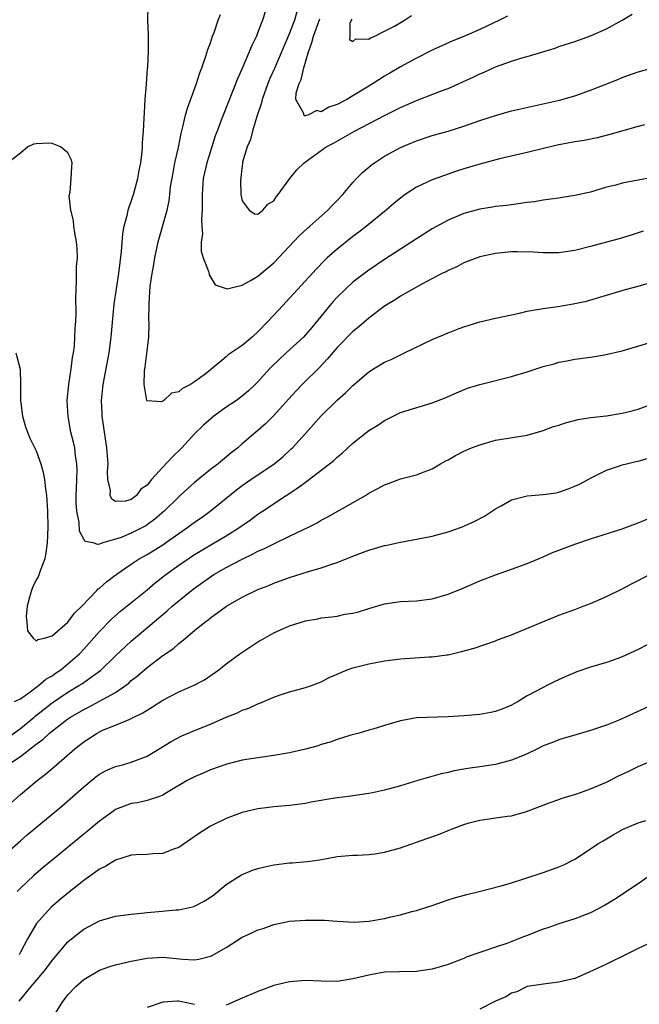
# Model space of a CAD drawing. Units: inches. Extents: x 2553000 to 2556000, y 1515000 to 1518000.
# Drawn here: x 2553277 to 2553355, y 1516765 to 1516889 of the extents above; entities that cross this region are included whole.
import ezdxf

# ---------------------------------------------------------------- set-up
doc = ezdxf.new("R2010")
doc.units = ezdxf.units.IN
doc.header["$MEASUREMENT"] = 0
doc.layers.add('LD25531515_2ft', color=112, linetype='Continuous')

msp = doc.modelspace()

# ---------------------------------------------------------------- linework, layer by layer
at = {"layer": 'LD25531515_2ft'}
for points, elevation in [([(2553357.24, 1516869.24), (2553355, 1516868.82), (2553353, 1516868.43), (2553352.19, 1516868.19), (2553351, 1516867.9), (2553349, 1516867.31), (2553347, 1516866.86), (2553345.4, 1516866.6), (2553345, 1516866.55), (2553343.65, 1516866.35), (2553343, 1516866.29), (2553341.91, 1516866.09), (2553341, 1516865.99), (2553340.16, 1516865.84), (2553339, 1516865.71), (2553338.38, 1516865.62), (2553337, 1516865.48), (2553336.6, 1516865.4), (2553335, 1516865.16), (2553333, 1516864.61), (2553331, 1516863.74), (2553329, 1516862.64), (2553327, 1516861.38), (2553326.44, 1516861), (2553325, 1516860.08), (2553323, 1516858.77), (2553321, 1516857.43), (2553319, 1516855.92), (2553318, 1516855), (2553317, 1516854.03), (2553316.5, 1516853.5), (2553316.06, 1516853), (2553313.79, 1516850.21), (2553313, 1516849.26), (2553312.75, 1516849), (2553310.57, 1516847), (2553308.74, 1516845.26), (2553308.48, 1516845), (2553307, 1516843.35), (2553306.67, 1516843), (2553305.81, 1516842.19), (2553305, 1516841.53), (2553304.29, 1516841), (2553303, 1516840.13), (2553301.42, 1516839), (2553300.12, 1516837.88), (2553299, 1516836.78), (2553297.38, 1516835), (2553296.17, 1516833.83), (2553295, 1516832.59), (2553293.55, 1516831), (2553293, 1516830.31), (2553292.22, 1516829.78), (2553291.66, 1516829), (2553291, 1516828.48), (2553290.26, 1516828.26), (2553289, 1516828.25), (2553288.54, 1516828.54), (2553288.36, 1516829), (2553288.37, 1516829.63), (2553288.06, 1516831), (2553288.01, 1516832.01), (2553288.07, 1516833), (2553287.94, 1516835), (2553287.35, 1516839), (2553287.33, 1516839.33), (2553287.25, 1516841), (2553287.44, 1516843), (2553288.21, 1516847), (2553288.48, 1516849), (2553288.86, 1516853.14), (2553289.45, 1516857), (2553289.6, 1516858.4), (2553289.79, 1516859.79), (2553289.95, 1516862.05), (2553290.12, 1516863), (2553290.52, 1516864.52), (2553290.62, 1516865), (2553290.7, 1516865.3), (2553291, 1516866.11), (2553291.28, 1516867), (2553291.83, 1516869), (2553291.99, 1516870.01), (2553292.2, 1516871), (2553292.38, 1516872.38), (2553292.42, 1516873), (2553292.42, 1516873.58), (2553292.55, 1516875), (2553292.65, 1516876.65), (2553292.66, 1516877.34), (2553292.77, 1516879), (2553292.93, 1516880.93), (2553293.07, 1516882.93), (2553293.09, 1516883.09), (2553293.19, 1516885.19), (2553293.17, 1516887), (2553293.18, 1516887.18), (2553293.11, 1516889), (2553293.14, 1516890.86)], 9284), ([(2553355.81, 1516875.81), (2553355, 1516875.59), (2553351.45, 1516874.55), (2553349.85, 1516874.15), (2553348.18, 1516873.82), (2553347, 1516873.63), (2553344.79, 1516873.21), (2553342.73, 1516872.73), (2553341, 1516872.3), (2553337.48, 1516871.48), (2553335, 1516870.83), (2553333, 1516870.23), (2553332.06, 1516869.94), (2553331, 1516869.58), (2553329, 1516868.86), (2553327, 1516867.92), (2553325.6, 1516867), (2553325.25, 1516866.75), (2553324.16, 1516865.84), (2553323.2, 1516865), (2553320.72, 1516863), (2553319.75, 1516862.25), (2553319, 1516861.71), (2553317, 1516860.11), (2553315.76, 1516859), (2553315.37, 1516858.63), (2553314.39, 1516857.61), (2553312, 1516855), (2553311, 1516853.89), (2553310.14, 1516853), (2553308.28, 1516851), (2553307, 1516849.66), (2553306.28, 1516849), (2553305, 1516847.93), (2553303.62, 1516847), (2553303.26, 1516846.74), (2553303, 1516846.48), (2553301, 1516844.86), (2553300.33, 1516844.33), (2553299, 1516843.34), (2553298.5, 1516843), (2553297.49, 1516842.51), (2553297, 1516842.09), (2553296.08, 1516841.92), (2553295.13, 1516841), (2553295, 1516840.9), (2553294.83, 1516840.83), (2553293, 1516840.95), (2553292.98, 1516841), (2553292.63, 1516843), (2553292.67, 1516844.67), (2553292.78, 1516845.22), (2553293, 1516847.26), (2553293.21, 1516849), (2553293.28, 1516850.72), (2553293.23, 1516851.23), (2553293.26, 1516853), (2553293.25, 1516853.25), (2553293.41, 1516855.41), (2553293.64, 1516857), (2553293.85, 1516858.15), (2553293.98, 1516859), (2553294.4, 1516861), (2553295.53, 1516865), (2553295.8, 1516866.2), (2553295.87, 1516867), (2553295.98, 1516867.98), (2553296.28, 1516869.72), (2553296.52, 1516871), (2553296.95, 1516872.95), (2553297.3, 1516874.7), (2553297.53, 1516875.53), (2553297.86, 1516877), (2553298.09, 1516877.91), (2553299.24, 1516881), (2553299.65, 1516882.35), (2553299.92, 1516883), (2553300.44, 1516884.44), (2553300.68, 1516885.32), (2553301, 1516886.16), (2553301.28, 1516887), (2553301.46, 1516887.46), (2553301.99, 1516889), (2553302.27, 1516889.73)], 9282), ([(2553307.93, 1516890.07), (2553307.57, 1516889), (2553307, 1516887.48), (2553306.8, 1516887), (2553306.21, 1516885.79), (2553305.91, 1516885), (2553305.11, 1516883.11), (2553304.41, 1516881.59), (2553302.6, 1516877), (2553302.37, 1516876.37), (2553301.84, 1516875), (2553301.61, 1516874.39), (2553301.16, 1516873), (2553300.53, 1516871), (2553300.1, 1516869), (2553299.95, 1516867), (2553299.97, 1516865), (2553299.89, 1516863.88), (2553299.92, 1516863), (2553300.01, 1516861.99), (2553299.85, 1516861), (2553299.82, 1516859.82), (2553300.1, 1516859), (2553300.79, 1516857.21), (2553300.85, 1516856.85), (2553301.6, 1516855.6), (2553303, 1516855.12), (2553303.1, 1516855.1), (2553305, 1516855.56), (2553306.16, 1516856.16), (2553307, 1516856.67), (2553308.25, 1516857.75), (2553309, 1516858.35), (2553312.21, 1516861.79), (2553313.24, 1516862.76), (2553313.54, 1516863), (2553315.83, 1516865), (2553316.38, 1516865.62), (2553317, 1516866.22), (2553317.73, 1516867), (2553319, 1516868.5), (2553319.45, 1516869), (2553320.22, 1516869.78), (2553321.3, 1516870.7), (2553321.7, 1516871), (2553323, 1516871.84), (2553325, 1516872.95), (2553327, 1516873.77), (2553329, 1516874.43), (2553331, 1516875), (2553333, 1516875.62), (2553335, 1516876.32), (2553337, 1516876.98), (2553339, 1516877.55), (2553340.17, 1516877.83), (2553345.08, 1516878.92), (2553347, 1516879.47), (2553349, 1516880.17), (2553352.46, 1516881.53), (2553353, 1516881.77), (2553355, 1516882.49), (2553357, 1516883.04)], 9280), ([(2553311.93, 1516890.07), (2553311.6, 1516889), (2553311, 1516887.35), (2553309.09, 1516882.91), (2553308.46, 1516881.54), (2553308.25, 1516881), (2553307.52, 1516879), (2553307.43, 1516878.57), (2553306.86, 1516876.86), (2553306.31, 1516875), (2553306.07, 1516873.93), (2553305.65, 1516873), (2553305.06, 1516871.06), (2553305.06, 1516870.94), (2553305, 1516870.63), (2553304.86, 1516869.14), (2553304.83, 1516869), (2553304.81, 1516868.81), (2553304.86, 1516867), (2553305, 1516866.2), (2553305.88, 1516865), (2553306.55, 1516864.55), (2553307, 1516864.5), (2553307.6, 1516865), (2553308.23, 1516865.77), (2553309, 1516866.21), (2553309.31, 1516866.69), (2553309.57, 1516867), (2553311.03, 1516869), (2553311.9, 1516870.1), (2553312.82, 1516871), (2553315.61, 1516873), (2553316.52, 1516873.48), (2553319.19, 1516875), (2553323, 1516876.96), (2553325, 1516877.98), (2553327, 1516878.86), (2553330.06, 1516880.06), (2553331, 1516880.39), (2553332.42, 1516881), (2553334.19, 1516881.81), (2553335, 1516882.22), (2553335.55, 1516882.45), (2553337, 1516883.13), (2553339, 1516883.81), (2553340.19, 1516884.19), (2553341, 1516884.41), (2553344.51, 1516885.49), (2553345, 1516885.67), (2553347, 1516886.32), (2553349, 1516887.02), (2553351, 1516887.91), (2553353, 1516888.99), (2553354.24, 1516889.76)], 9278), ([(2553338.5, 1516889.5), (2553337.51, 1516889), (2553335, 1516887.84), (2553333, 1516886.95), (2553331.61, 1516886.39), (2553329, 1516885.21), (2553327, 1516884.22), (2553325, 1516883.13), (2553323.67, 1516882.33), (2553323, 1516881.95), (2553321.53, 1516881), (2553319, 1516879.44), (2553318.23, 1516879), (2553317, 1516878.35), (2553315.96, 1516878.04), (2553315, 1516877.45), (2553314.42, 1516877.58), (2553313.31, 1516877), (2553313, 1516876.92), (2553312.91, 1516876.91), (2553312.8, 1516877), (2553312.79, 1516877.21), (2553311.78, 1516879), (2553311.82, 1516879.82), (2553312.21, 1516881), (2553312.47, 1516881.53), (2553312.8, 1516883), (2553313.38, 1516885), (2553313.82, 1516886.18), (2553314.01, 1516887), (2553314.83, 1516889.17)], 9276), ([(2553318.85, 1516889.15), (2553318.76, 1516889), (2553318.6, 1516888.6), (2553318.61, 1516887), (2553318.57, 1516886.57), (2553319, 1516886.32), (2553319.35, 1516886.65), (2553321, 1516886.6), (2553321.22, 1516886.78), (2553321.75, 1516887), (2553323, 1516887.6), (2553324.26, 1516888.26), (2553325.51, 1516889), (2553326.4, 1516889.6)], 9274), ([(2553355.62, 1516862.38), (2553354.13, 1516861.87), (2553352.59, 1516861.41), (2553351, 1516860.99), (2553349, 1516860.44), (2553347, 1516859.93), (2553345, 1516859.65), (2553343, 1516859.65), (2553341.73, 1516859.73), (2553339.75, 1516859.75), (2553339, 1516859.74), (2553337, 1516859.55), (2553335, 1516859.11), (2553334.67, 1516859), (2553333, 1516858.35), (2553332.12, 1516857.88), (2553331, 1516857.4), (2553330.75, 1516857.25), (2553330.23, 1516857), (2553327.68, 1516855.68), (2553325, 1516854.15), (2553324.31, 1516853.69), (2553323, 1516852.89), (2553321, 1516851.39), (2553319.72, 1516850.28), (2553319, 1516849.71), (2553317, 1516847.68), (2553315.77, 1516846.23), (2553314.8, 1516845.2), (2553312.6, 1516843), (2553311.81, 1516842.19), (2553310.85, 1516841.15), (2553309, 1516839.08), (2553307.95, 1516838.06), (2553307, 1516837.21), (2553306.73, 1516837), (2553305, 1516835.51), (2553304.45, 1516835), (2553303.61, 1516834.38), (2553301.98, 1516833), (2553301, 1516832.26), (2553299, 1516830.63), (2553298.13, 1516829.87), (2553297.19, 1516829), (2553297, 1516828.84), (2553295.14, 1516827), (2553294, 1516826), (2553293, 1516825.28), (2553292.83, 1516825.17), (2553292.52, 1516825), (2553291, 1516824.24), (2553289.71, 1516823.71), (2553289, 1516823.47), (2553287.41, 1516823), (2553287.1, 1516822.9), (2553287, 1516822.84), (2553286.79, 1516822.79), (2553286.19, 1516823), (2553285.2, 1516823.2), (2553285, 1516823.5), (2553284.49, 1516824.49), (2553284.41, 1516825.59), (2553284.13, 1516827), (2553284.07, 1516828.07), (2553284.06, 1516829), (2553284.08, 1516829.92), (2553284.14, 1516831), (2553284.17, 1516832.17), (2553284.15, 1516833), (2553283.97, 1516834.03), (2553283.86, 1516835), (2553283.73, 1516835.73), (2553283.39, 1516837), (2553283.03, 1516838.97), (2553282.93, 1516841), (2553283.11, 1516843), (2553283.43, 1516845), (2553283.6, 1516846.4), (2553283.72, 1516847), (2553283.83, 1516847.83), (2553283.9, 1516849), (2553283.91, 1516850.09), (2553283.99, 1516851), (2553284.04, 1516852.04), (2553284.02, 1516853.98), (2553284.04, 1516855), (2553284.09, 1516856.09), (2553284.09, 1516857), (2553284.1, 1516857.9), (2553284.2, 1516859), (2553284.18, 1516860.18), (2553284.11, 1516861), (2553283.86, 1516862.14), (2553283.74, 1516863), (2553283.72, 1516863.72), (2553283.38, 1516865), (2553283.17, 1516866.83), (2553283.3, 1516867.3), (2553283.43, 1516869), (2553283.51, 1516870.49), (2553283.56, 1516871), (2553283.4, 1516871.4), (2553283, 1516872.26), (2553282.08, 1516873), (2553281, 1516873.42), (2553280.54, 1516873.46), (2553279, 1516873.41), (2553278.66, 1516873.34), (2553277.96, 1516873), (2553277, 1516872.21), (2553275.41, 1516871)], 9286), ([(2553276.44, 1516847), (2553276.96, 1516844.96), (2553277.02, 1516843.02), (2553277.03, 1516841), (2553277.28, 1516839), (2553277.66, 1516837.66), (2553277.9, 1516837), (2553278.21, 1516836.21), (2553279, 1516834.65), (2553279.58, 1516833), (2553279.89, 1516831.89), (2553280.05, 1516831), (2553280.16, 1516829.84), (2553280.3, 1516829), (2553280.36, 1516828.36), (2553280.43, 1516827), (2553280.47, 1516825), (2553280.4, 1516823), (2553280.23, 1516821.77), (2553280.08, 1516821), (2553279.5, 1516819.5), (2553279.26, 1516818.74), (2553279, 1516818.33), (2553278.56, 1516817.44), (2553278.4, 1516817), (2553278.16, 1516816.16), (2553277.85, 1516815), (2553277.73, 1516813.73), (2553277.82, 1516813), (2553277.92, 1516811.92), (2553278.6, 1516811), (2553279, 1516810.64), (2553279.19, 1516810.81), (2553280.03, 1516811), (2553281, 1516811.27), (2553283, 1516812.99), (2553283.85, 1516814.15), (2553284.78, 1516815), (2553286.66, 1516817), (2553286.81, 1516817.19), (2553287, 1516817.3), (2553287.89, 1516818.11), (2553289.08, 1516819), (2553291, 1516820.33), (2553292.01, 1516821), (2553293, 1516821.53), (2553295, 1516822.78), (2553295.32, 1516823), (2553297, 1516824.21), (2553298.16, 1516825), (2553299, 1516825.63), (2553299.82, 1516826.18), (2553300.98, 1516827), (2553304.28, 1516829.72), (2553305, 1516830.24), (2553306.09, 1516831), (2553309.04, 1516833), (2553310.13, 1516833.87), (2553311.17, 1516834.83), (2553311.35, 1516835), (2553313, 1516836.84), (2553314.03, 1516837.97), (2553315, 1516839.06), (2553317, 1516841.03), (2553318.05, 1516841.95), (2553319, 1516842.9), (2553321, 1516844.6), (2553321.61, 1516845), (2553323, 1516845.82), (2553323.82, 1516846.18), (2553325, 1516846.77), (2553325.52, 1516847), (2553329, 1516848.69), (2553329.71, 1516849), (2553331, 1516849.54), (2553332.05, 1516849.95), (2553333, 1516850.29), (2553335, 1516850.92), (2553337, 1516851.39), (2553339, 1516851.82), (2553340.02, 1516852.02), (2553341, 1516852.26), (2553342.5, 1516852.5), (2553343, 1516852.62), (2553344.86, 1516852.86), (2553346.82, 1516853.18), (2553348.47, 1516853.53), (2553351, 1516854.27), (2553353.4, 1516855), (2553355, 1516855.44), (2553357, 1516856.01)], 9288), ([(2553276.26, 1516803), (2553277, 1516803.34), (2553278.07, 1516804.07), (2553279.3, 1516805), (2553280.2, 1516805.8), (2553281, 1516806.23), (2553281.44, 1516806.56), (2553282.1, 1516807), (2553283, 1516807.73), (2553284.46, 1516809), (2553285, 1516809.58), (2553287, 1516811.83), (2553288.57, 1516813.43), (2553289.63, 1516814.37), (2553293, 1516817.09), (2553294.04, 1516817.96), (2553295.39, 1516819), (2553297, 1516820.18), (2553298.19, 1516821), (2553299, 1516821.54), (2553299.91, 1516822.09), (2553301.49, 1516823), (2553303, 1516823.92), (2553304.73, 1516825), (2553305, 1516825.2), (2553306.07, 1516825.93), (2553307, 1516826.63), (2553307.58, 1516827), (2553310.55, 1516829), (2553312.04, 1516829.96), (2553313, 1516830.69), (2553313.19, 1516830.81), (2553316.05, 1516833), (2553316.57, 1516833.43), (2553317, 1516833.83), (2553317.65, 1516834.35), (2553319, 1516835.58), (2553321, 1516837.19), (2553322.13, 1516837.87), (2553323, 1516838.48), (2553325, 1516839.46), (2553329, 1516840.68), (2553330.66, 1516841.34), (2553332.05, 1516841.95), (2553333.46, 1516842.54), (2553335, 1516843.01), (2553339, 1516844), (2553341, 1516844.6), (2553343, 1516845.26), (2553344.39, 1516845.61), (2553345, 1516845.81), (2553346.02, 1516845.98), (2553347, 1516846.19), (2553349, 1516846.46), (2553350.75, 1516846.75), (2553353, 1516847.25), (2553356.21, 1516848.21)], 9290), ([(2553275.51, 1516798.49), (2553277, 1516799.57), (2553278.75, 1516801), (2553278.88, 1516801.12), (2553281, 1516802.83), (2553283, 1516804.18), (2553284.4, 1516805), (2553284.77, 1516805.23), (2553286.41, 1516806.41), (2553287.11, 1516806.89), (2553289, 1516808.76), (2553291, 1516810.62), (2553295.55, 1516814.45), (2553296.18, 1516815), (2553298.62, 1516817), (2553299, 1516817.29), (2553301, 1516818.71), (2553301.45, 1516819), (2553303, 1516819.89), (2553305, 1516820.97), (2553306.38, 1516821.62), (2553307, 1516821.96), (2553307.74, 1516822.26), (2553309, 1516822.9), (2553311, 1516823.84), (2553312.66, 1516824.66), (2553313.4, 1516825), (2553314.46, 1516825.54), (2553315, 1516825.89), (2553315.74, 1516826.26), (2553320.56, 1516829), (2553320.84, 1516829.16), (2553321, 1516829.27), (2553322.14, 1516829.86), (2553323, 1516830.35), (2553323.48, 1516830.52), (2553325, 1516831.09), (2553327, 1516831.61), (2553328, 1516832), (2553329, 1516832.35), (2553330.07, 1516833), (2553330.66, 1516833.34), (2553331, 1516833.5), (2553331.95, 1516834.05), (2553333, 1516834.58), (2553333.96, 1516835), (2553335, 1516835.41), (2553337, 1516835.97), (2553341, 1516836.63), (2553343, 1516837.19), (2553344.31, 1516837.69), (2553345, 1516837.88), (2553345.82, 1516838.18), (2553347.43, 1516838.57), (2553349, 1516838.83), (2553351, 1516839.06), (2553353, 1516839.37), (2553353.53, 1516839.53), (2553355, 1516839.9), (2553356.46, 1516840.46)], 9292), ([(2553275.43, 1516795), (2553277, 1516796.06), (2553279, 1516797.6), (2553279.83, 1516798.17), (2553280.7, 1516799), (2553283, 1516800.78), (2553283.32, 1516801), (2553285, 1516801.98), (2553285.69, 1516802.31), (2553287, 1516803.01), (2553289, 1516804.14), (2553290.27, 1516805), (2553290.68, 1516805.31), (2553291, 1516805.62), (2553291.78, 1516806.21), (2553293, 1516807.26), (2553295, 1516808.78), (2553296.32, 1516809.68), (2553297, 1516810.3), (2553297.41, 1516810.59), (2553297.84, 1516811), (2553299, 1516811.96), (2553300.29, 1516813), (2553300.7, 1516813.3), (2553301, 1516813.56), (2553303.01, 1516815), (2553305, 1516816.14), (2553307, 1516817.13), (2553308.36, 1516817.64), (2553309, 1516817.93), (2553309.8, 1516818.2), (2553311, 1516818.65), (2553313.4, 1516819.4), (2553315, 1516819.85), (2553316.33, 1516820.33), (2553317, 1516820.54), (2553319, 1516821.34), (2553320.22, 1516821.78), (2553321, 1516822.09), (2553321.72, 1516822.28), (2553323, 1516822.68), (2553323.28, 1516822.72), (2553325, 1516823.11), (2553327, 1516823.47), (2553329, 1516823.87), (2553331, 1516824.42), (2553332.7, 1516825), (2553333, 1516825.11), (2553334.3, 1516825.7), (2553335.6, 1516826.4), (2553337, 1516827.32), (2553337.69, 1516827.69), (2553339, 1516828.44), (2553341, 1516828.97), (2553343, 1516829.12), (2553344.66, 1516829.34), (2553345, 1516829.42), (2553346.18, 1516829.82), (2553347, 1516830.15), (2553347.58, 1516830.42), (2553348.68, 1516831), (2553349, 1516831.18), (2553351, 1516832.18), (2553352.76, 1516832.76), (2553353, 1516832.85), (2553353.52, 1516833), (2553354.71, 1516833.29), (2553355, 1516833.34), (2553356.31, 1516833.69)], 9294), ([(2553275.83, 1516790.17), (2553277, 1516791.26), (2553279.13, 1516793), (2553280.19, 1516793.81), (2553281.28, 1516794.72), (2553283.89, 1516797), (2553285, 1516797.9), (2553286.68, 1516799), (2553287, 1516799.17), (2553287.31, 1516799.31), (2553289, 1516800), (2553290.73, 1516800.73), (2553291, 1516800.83), (2553292.46, 1516801.54), (2553293, 1516801.9), (2553293.7, 1516802.3), (2553295, 1516803.17), (2553297, 1516804.21), (2553298.96, 1516805.04), (2553300.26, 1516805.74), (2553302.05, 1516807), (2553303, 1516807.75), (2553304.71, 1516809), (2553307, 1516810.5), (2553307.81, 1516811), (2553309, 1516811.65), (2553311, 1516812.52), (2553313, 1516813.16), (2553314.56, 1516813.44), (2553315, 1516813.53), (2553316.34, 1516813.66), (2553317, 1516813.77), (2553317.99, 1516813.99), (2553319, 1516814.13), (2553319.71, 1516814.29), (2553321, 1516814.74), (2553323, 1516815.33), (2553325, 1516815.6), (2553327, 1516815.69), (2553329, 1516815.94), (2553331, 1516816.52), (2553333, 1516817.35), (2553335, 1516818.2), (2553337, 1516818.99), (2553339, 1516819.68), (2553341, 1516820.4), (2553343, 1516821.24), (2553344.2, 1516821.8), (2553345, 1516822.08), (2553347, 1516822.83), (2553349, 1516823.51), (2553353, 1516824.79), (2553355, 1516825.54), (2553359, 1516827.18)], 9296), ([(2553275, 1516783.61), (2553277, 1516785.41), (2553277.86, 1516786.14), (2553282.22, 1516789.78), (2553285, 1516792.23), (2553286.53, 1516793.47), (2553287, 1516793.82), (2553287.77, 1516794.23), (2553289, 1516794.77), (2553289.89, 1516795), (2553291, 1516795.32), (2553293, 1516796.09), (2553294.54, 1516797), (2553296.06, 1516797.94), (2553297.37, 1516798.63), (2553299, 1516799.33), (2553301, 1516800.13), (2553302.99, 1516800.99), (2553304.43, 1516801.57), (2553305, 1516801.88), (2553305.85, 1516802.15), (2553307, 1516802.71), (2553307.23, 1516802.77), (2553309, 1516803.53), (2553309.82, 1516803.82), (2553311, 1516804.2), (2553313, 1516804.74), (2553313.78, 1516805), (2553315, 1516805.47), (2553315.98, 1516806.02), (2553317, 1516806.44), (2553318.28, 1516807), (2553319, 1516807.25), (2553319.3, 1516807.3), (2553321, 1516807.75), (2553321.9, 1516807.9), (2553323, 1516808.11), (2553325, 1516808.36), (2553328.62, 1516808.62), (2553329, 1516808.62), (2553330.87, 1516808.87), (2553331, 1516808.88), (2553332.72, 1516809.28), (2553334.28, 1516809.72), (2553337, 1516810.64), (2553337.25, 1516810.75), (2553339, 1516811.39), (2553345, 1516813.87), (2553347, 1516814.62), (2553348.08, 1516815), (2553349, 1516815.37), (2553351, 1516816.22), (2553353, 1516817.2), (2553354.18, 1516817.82), (2553355, 1516818.24), (2553356.42, 1516819)], 9298), ([(2553357.28, 1516810.72), (2553355, 1516809.55), (2553353, 1516808.64), (2553352.42, 1516808.42), (2553351, 1516807.9), (2553349, 1516807.3), (2553347.28, 1516806.72), (2553345.86, 1516806.14), (2553344.48, 1516805.52), (2553343.48, 1516805), (2553343, 1516804.77), (2553341, 1516803.68), (2553339.86, 1516803), (2553339.3, 1516802.7), (2553339, 1516802.52), (2553337.93, 1516802.07), (2553337, 1516801.72), (2553336.41, 1516801.59), (2553335, 1516801.36), (2553333, 1516801.18), (2553331, 1516801.04), (2553327, 1516800.93), (2553325, 1516800.55), (2553323, 1516799.94), (2553321.51, 1516799.51), (2553321, 1516799.35), (2553319.79, 1516799), (2553318.72, 1516798.72), (2553317, 1516798.19), (2553316.13, 1516797.87), (2553315, 1516797.55), (2553314.6, 1516797.4), (2553313, 1516796.97), (2553311, 1516796.51), (2553309, 1516796.15), (2553307, 1516795.87), (2553305, 1516795.56), (2553303.09, 1516795.09), (2553301, 1516794.34), (2553300.08, 1516793.92), (2553299, 1516793.48), (2553298.08, 1516793), (2553295.44, 1516791.44), (2553295, 1516791.16), (2553294.57, 1516791), (2553293, 1516790.47), (2553291.79, 1516790.21), (2553291, 1516790.1), (2553289, 1516789.33), (2553288.8, 1516789.2), (2553287, 1516787.87), (2553285.44, 1516786.56), (2553285, 1516786.22), (2553281, 1516782.95), (2553279.94, 1516782.06), (2553278.71, 1516781), (2553277, 1516779.42), (2553276.58, 1516779)], 9300), ([(2553357.74, 1516803), (2553353.4, 1516801), (2553352.69, 1516800.69), (2553351, 1516799.99), (2553349, 1516799.31), (2553347, 1516798.75), (2553345.66, 1516798.34), (2553345, 1516798.16), (2553344.18, 1516797.82), (2553343, 1516797.37), (2553342.31, 1516797), (2553341, 1516796.38), (2553339.97, 1516795.97), (2553339, 1516795.56), (2553337, 1516795.04), (2553335, 1516794.72), (2553333.48, 1516794.52), (2553333, 1516794.42), (2553331.77, 1516794.23), (2553331, 1516794.03), (2553330.15, 1516793.85), (2553327.2, 1516793), (2553325, 1516792.33), (2553324.09, 1516792.09), (2553323, 1516791.77), (2553321.47, 1516791.47), (2553321, 1516791.35), (2553318.44, 1516791), (2553317, 1516790.82), (2553315.44, 1516790.56), (2553315, 1516790.47), (2553313.72, 1516790.28), (2553313, 1516790.1), (2553312, 1516790), (2553311, 1516789.86), (2553309, 1516789.7), (2553308.39, 1516789.61), (2553307, 1516789.44), (2553305, 1516788.99), (2553303, 1516788.23), (2553301, 1516787.23), (2553299.64, 1516786.36), (2553297, 1516784.57), (2553296.34, 1516784.34), (2553295, 1516783.81), (2553293.74, 1516783.74), (2553293, 1516783.68), (2553291.62, 1516783.62), (2553291, 1516783.58), (2553289, 1516782.97), (2553287.8, 1516782.2), (2553287, 1516781.82), (2553285.88, 1516781), (2553285, 1516780.38), (2553283, 1516778.8), (2553282.02, 1516777.98), (2553280.9, 1516777), (2553279.03, 1516774.97), (2553277.89, 1516773), (2553277, 1516771.34), (2553276.84, 1516771)], 9302), ([(2553276.85, 1516765.15), (2553278.38, 1516767), (2553280.06, 1516769), (2553281, 1516770.27), (2553283, 1516772.65), (2553284.29, 1516773.71), (2553285, 1516774.26), (2553286.46, 1516775), (2553287, 1516775.29), (2553287.42, 1516775.42), (2553289, 1516775.86), (2553289.99, 1516775.99), (2553291, 1516776.15), (2553292.25, 1516776.25), (2553293, 1516776.35), (2553294.45, 1516776.45), (2553296.67, 1516776.67), (2553297, 1516776.69), (2553298.89, 1516777.11), (2553299, 1516777.15), (2553300.23, 1516777.77), (2553301, 1516778.28), (2553301.41, 1516778.59), (2553303, 1516779.86), (2553304.92, 1516781.08), (2553306.32, 1516781.68), (2553307, 1516781.89), (2553307.87, 1516782.13), (2553309, 1516782.38), (2553311, 1516782.61), (2553311.37, 1516782.63), (2553313.22, 1516782.78), (2553314.8, 1516783), (2553317, 1516783.41), (2553319, 1516783.6), (2553319.59, 1516783.59), (2553321, 1516783.67), (2553321.75, 1516783.75), (2553323, 1516783.95), (2553325, 1516784.51), (2553328.32, 1516785.68), (2553329.81, 1516786.19), (2553331, 1516786.69), (2553331.24, 1516786.76), (2553331.78, 1516787), (2553333, 1516787.47), (2553333.67, 1516787.67), (2553335, 1516788), (2553336.19, 1516788.19), (2553337, 1516788.29), (2553338.51, 1516788.51), (2553339, 1516788.56), (2553340.92, 1516789.08), (2553343, 1516789.89), (2553343.79, 1516790.21), (2553345, 1516790.63), (2553345.27, 1516790.73), (2553347.38, 1516791.38), (2553349, 1516791.95), (2553351, 1516792.79), (2553352.46, 1516793.54), (2553353.81, 1516794.19), (2553355, 1516794.79), (2553357, 1516795.61)], 9304), ([(2553281.06, 1516763), (2553282.28, 1516765), (2553283, 1516765.94), (2553284.02, 1516767), (2553285, 1516767.88), (2553287, 1516769.05), (2553288.44, 1516769.56), (2553289, 1516769.72), (2553291, 1516770.2), (2553293, 1516770.56), (2553295, 1516770.69), (2553297.53, 1516770.47), (2553299, 1516770.38), (2553299.54, 1516770.46), (2553301, 1516770.81), (2553301.14, 1516770.86), (2553303, 1516771.94), (2553305, 1516773.21), (2553306.24, 1516773.76), (2553307, 1516774.16), (2553307.66, 1516774.34), (2553309, 1516774.84), (2553311, 1516775.23), (2553313, 1516775.38), (2553315, 1516775.39), (2553315.39, 1516775.39), (2553317, 1516775.27), (2553319.14, 1516775.14), (2553321, 1516775.25), (2553323, 1516775.59), (2553323.78, 1516775.78), (2553325, 1516776.05), (2553326.45, 1516776.46), (2553327, 1516776.59), (2553328.33, 1516777), (2553329, 1516777.23), (2553330.29, 1516777.71), (2553331, 1516777.93), (2553331.8, 1516778.2), (2553333.37, 1516778.63), (2553334.93, 1516779), (2553337.73, 1516779.73), (2553339, 1516780.09), (2553340.58, 1516780.58), (2553343, 1516781.4), (2553344.19, 1516781.81), (2553345, 1516782.12), (2553345.62, 1516782.38), (2553347, 1516783.08), (2553349, 1516784.37), (2553349.93, 1516785), (2553350.59, 1516785.41), (2553351.84, 1516786.16), (2553353.13, 1516786.87), (2553355, 1516787.68), (2553355.97, 1516787.97)], 9306), ([(2553357, 1516781.36), (2553355, 1516779.95), (2553352.02, 1516777.98), (2553350.77, 1516777.23), (2553349, 1516776.3), (2553347.9, 1516775.9), (2553347, 1516775.54), (2553345, 1516774.93), (2553343.59, 1516774.41), (2553343, 1516774.24), (2553341, 1516773.44), (2553340.67, 1516773.33), (2553339.89, 1516773), (2553338.43, 1516772.43), (2553337, 1516771.97), (2553335.4, 1516771.4), (2553335, 1516771.29), (2553333.31, 1516770.69), (2553333, 1516770.54), (2553331, 1516769.79), (2553329, 1516769.19), (2553327, 1516768.9), (2553324.87, 1516768.87), (2553323, 1516768.79), (2553321, 1516768.45), (2553319, 1516767.96), (2553317, 1516767.64), (2553315, 1516767.67), (2553313, 1516767.77), (2553311, 1516767.59), (2553309, 1516767.11), (2553307.46, 1516766.54), (2553307, 1516766.39), (2553305, 1516765.53), (2553303, 1516764.65)], 9308), ([(2553357, 1516772.71), (2553355, 1516771.81), (2553353.14, 1516770.86), (2553351.78, 1516770.22), (2553351, 1516769.83), (2553348.82, 1516768.82), (2553347, 1516768.03), (2553345, 1516767.53), (2553343.35, 1516767.35), (2553341, 1516766.98), (2553339.67, 1516766.33), (2553339, 1516766.15), (2553338.31, 1516765.69), (2553337, 1516765.15), (2553335, 1516764.15)], 9310), ([(2553299, 1516764.73), (2553297.79, 1516765), (2553297, 1516765.15), (2553296.85, 1516765.15), (2553295, 1516765.02), (2553293, 1516764.34)], 9308)]:
    msp.add_lwpolyline(points, dxfattribs=dict(at, elevation=elevation))

doc.saveas('drawing.dxf')
